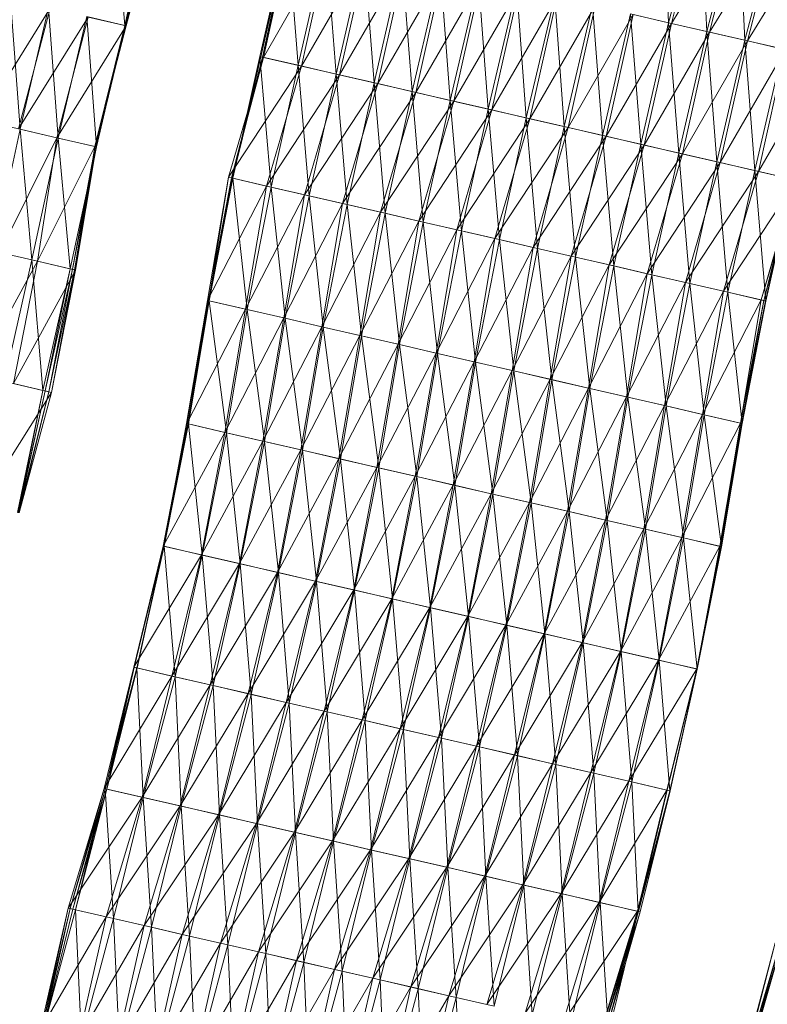
# Model space of a CAD drawing. Units: millimetres. Extents: x 1441 to 22215, y -1596 to 17718.
# Drawn here: x 7838 to 7998, y 15410 to 15621 of the extents above; entities that cross this region are included whole.
import ezdxf

# ---------------------------------------------------------------- set-up
doc = ezdxf.new("R2010")
doc.units = ezdxf.units.MM
doc.linetypes.add('K5LT32782', pattern=[0])
doc.layers.get('0').update_dxf_attribs({"true_color": 0x3d8706})
doc.layers.add('geo', color=7, linetype='Continuous', true_color=0x40583f)

# ---------------------------------------------------------------- blocks, each defined once
blk = doc.blocks.new('U14')
at = {"layer": 'geo', "color": 71, "linetype": 'K5LT32782', "lineweight": 18, "true_color": 0xb8e499}
for p, q in [((7858.43, 15647.6), (7860.84, 15619.68)), ((7866.57, 15645.73), (7860.84, 15619.68)), ((7867.13, 15645.6), (7860.89, 15619.67)), ((7867.61, 15645.49), (7860.89, 15619.67)), ((7866.57, 15645.73), (7861, 15619.65)), ((7867.13, 15645.6), (7861, 15619.65)), ((7867.61, 15645.49), (7861.18, 15619.61)), ((7867.87, 15645.43), (7861.18, 15619.61)), ((7836.41, 15625.31), (7838.47, 15597.47)), ((7844.88, 15623.36), (7829.99, 15599.42)), ((7844.88, 15623.36), (7838.13, 15597.55)), ((7844.55, 15623.43), (7838.47, 15597.47)), ((7844.55, 15623.43), (7846.62, 15595.59)), ((7853.03, 15621.48), (7838.13, 15597.55)), ((7853.03, 15621.48), (7846.28, 15595.67)), ((7852.7, 15621.56), (7846.62, 15595.59)), ((7852.7, 15621.56), (7860.84, 15619.68)), ((7852.7, 15621.56), (7854.77, 15593.72)), ((7861.18, 15619.61), (7853.03, 15621.48)), ((7860.89, 15619.67), (7854.43, 15593.8)), ((7860.84, 15619.68), (7854.52, 15593.78)), ((7861, 15619.65), (7854.52, 15593.78)), ((7860.89, 15619.67), (7854.71, 15593.73)), ((7861, 15619.65), (7854.71, 15593.73)), ((7860.84, 15619.68), (7854.77, 15593.72)), ((7860.84, 15619.68), (7861, 15619.65)), ((7861, 15619.65), (7860.89, 15619.67)), ((7860.89, 15619.67), (7861.18, 15619.61)), ((7861.18, 15619.61), (7846.28, 15595.67)), ((7861.18, 15619.61), (7854.43, 15593.8)), ((7830.33, 15599.35), (7838.47, 15597.47)), ((7838.47, 15597.47), (7832.84, 15571.4)), ((7846.28, 15595.67), (7838.13, 15597.55)), ((7838.47, 15597.47), (7846.62, 15595.59)), ((7838.47, 15597.47), (7840.99, 15569.53)), ((7846.28, 15595.67), (7834.03, 15571.13)), ((7846.62, 15595.59), (7840.99, 15569.53)), ((7846.28, 15595.67), (7842.18, 15569.25)), ((7854.43, 15593.8), (7846.28, 15595.67)), ((7846.62, 15595.59), (7854.77, 15593.72)), ((7846.62, 15595.59), (7849.14, 15567.65)), ((7854.43, 15593.8), (7842.18, 15569.25)), ((7854.77, 15593.72), (7849.14, 15567.65)), ((7854.52, 15593.78), (7849.66, 15567.53)), ((7854.77, 15593.72), (7849.66, 15567.53)), ((7854.52, 15593.78), (7850.06, 15567.44)), ((7854.71, 15593.73), (7850.06, 15567.44)), ((7854.43, 15593.8), (7850.33, 15567.38)), ((7854.71, 15593.73), (7850.33, 15567.38)), ((7854.71, 15593.73), (7854.43, 15593.8)), ((7854.77, 15593.72), (7854.52, 15593.78)), ((7854.52, 15593.78), (7854.71, 15593.73)), ((7832.84, 15571.4), (7840.99, 15569.53)), ((7842.18, 15569.25), (7828.87, 15544.95)), ((7842.18, 15569.25), (7834.03, 15571.13)), ((7840.99, 15569.53), (7835.15, 15543.51)), ((7842.18, 15569.25), (7837.02, 15543.08)), ((7840.99, 15569.53), (7849.14, 15567.65)), ((7840.99, 15569.53), (7843.29, 15541.63)), ((7850.33, 15567.38), (7842.18, 15569.25)), ((7850.33, 15567.38), (7837.02, 15543.08)), ((7849.14, 15567.65), (7843.29, 15541.63)), ((7849.14, 15567.65), (7843.81, 15541.51)), ((7849.66, 15567.53), (7843.81, 15541.51)), ((7849.66, 15567.53), (7844.62, 15541.33)), ((7850.06, 15567.44), (7844.62, 15541.33)), ((7850.06, 15567.44), (7845.16, 15541.2)), ((7850.33, 15567.38), (7845.16, 15541.2)), ((7849.14, 15567.65), (7849.66, 15567.53)), ((7849.66, 15567.53), (7850.06, 15567.44)), ((7850.06, 15567.44), (7850.33, 15567.38)), ((7835.15, 15543.51), (7843.29, 15541.63)), ((7845.16, 15541.2), (7837.02, 15543.08)), ((7845.16, 15541.2), (7830.13, 15517.3)), ((7843.29, 15541.63), (7837.89, 15515.51)), ((7843.29, 15541.63), (7838.03, 15515.48)), ((7843.81, 15541.51), (7838.03, 15515.48)), ((7843.81, 15541.51), (7838.14, 15515.45)), ((7844.62, 15541.33), (7838.14, 15515.45)), ((7844.62, 15541.33), (7838.27, 15515.42)), ((7845.16, 15541.2), (7838.27, 15515.42)), ((7843.29, 15541.63), (7843.81, 15541.51)), ((7843.81, 15541.51), (7844.62, 15541.33)), ((7844.62, 15541.33), (7845.16, 15541.2))]:
    blk.add_line(p, q, dxfattribs=at)
blk = doc.blocks.new('U15')
at = {"layer": 'geo', "color": 71, "linetype": 'K5LT32782', "lineweight": 18, "true_color": 0xb8e499}
for p, q in [((7975.82, 15647.94), (7977.18, 15620.26)), ((7983.98, 15646.06), (7977.18, 15620.26)), ((7984.31, 15645.99), (7977.76, 15620.13)), ((7983.98, 15646.06), (7985.33, 15618.39)), ((7992.47, 15644.11), (7977.76, 15620.13)), ((7992.13, 15644.19), (7985.33, 15618.39)), ((7992.47, 15644.11), (7985.91, 15618.25)), ((7992.13, 15644.19), (7993.45, 15616.52)), ((8000.63, 15642.23), (7985.91, 15618.25)), ((8000.29, 15642.31), (7993.45, 15616.52)), ((8000.63, 15642.23), (7994.04, 15616.38)), ((7895.7, 15639.02), (7889.76, 15613.03)), ((7895.7, 15639.02), (7889.76, 15613.03)), ((7895.7, 15639.02), (7889.95, 15612.98)), ((7895.86, 15638.99), (7889.95, 15612.98)), ((7895.86, 15638.99), (7890.31, 15612.9)), ((7896.28, 15638.89), (7890.31, 15612.9)), ((7896.28, 15638.89), (7890.52, 15612.85)), ((7895.7, 15639.02), (7897.92, 15611.15)), ((8008.77, 15640.35), (7994.04, 15616.38)), ((7904.42, 15637.01), (7890.52, 15612.85)), ((7903.84, 15637.15), (7897.92, 15611.15)), ((7904.42, 15637.01), (7898.67, 15610.98)), ((7903.84, 15637.15), (7906.06, 15609.27)), ((7912.58, 15635.14), (7898.67, 15610.98)), ((7911.99, 15635.27), (7906.06, 15609.27)), ((7912.58, 15635.14), (7906.81, 15609.1)), ((7911.99, 15635.27), (7914.19, 15607.4)), ((7920.71, 15633.26), (7906.81, 15609.1)), ((7920.15, 15633.39), (7914.19, 15607.4)), ((7920.71, 15633.26), (7914.95, 15607.23)), ((7920.15, 15633.39), (7922.32, 15605.53)), ((7928.88, 15631.38), (7914.95, 15607.23)), ((7928.34, 15631.51), (7922.32, 15605.53)), ((7928.88, 15631.38), (7923.09, 15605.35)), ((7928.34, 15631.51), (7930.45, 15603.66)), ((7937.04, 15629.5), (7923.09, 15605.35)), ((7936.52, 15629.63), (7930.45, 15603.66)), ((7937.04, 15629.5), (7931.25, 15603.47)), ((7936.52, 15629.63), (7938.58, 15601.79)), ((7945.2, 15627.63), (7931.25, 15603.47)), ((7944.67, 15627.75), (7938.58, 15601.79)), ((7945.2, 15627.63), (7939.38, 15601.6)), ((7944.67, 15627.75), (7946.73, 15599.91)), ((7953.34, 15625.75), (7939.38, 15601.6)), ((7952.81, 15625.88), (7946.73, 15599.91)), ((7953.34, 15625.75), (7947.52, 15599.73)), ((7961.47, 15623.88), (7947.52, 15599.73)), ((7952.81, 15625.88), (7954.86, 15598.04)), ((7960.92, 15624.01), (7954.86, 15598.04)), ((7961.47, 15623.88), (7955.65, 15597.86)), ((7960.92, 15624.01), (7963.04, 15596.16)), ((7969.61, 15622.01), (7955.65, 15597.86)), ((7969.04, 15622.14), (7963.04, 15596.16)), ((7969.61, 15622.01), (7963.8, 15595.98)), ((7969.04, 15622.14), (7977.18, 15620.26)), ((7969.04, 15622.14), (7971.22, 15594.27)), ((7977.76, 15620.13), (7969.61, 15622.01)), ((7977.76, 15620.13), (7963.8, 15595.98)), ((7977.18, 15620.26), (7971.22, 15594.27)), ((7977.76, 15620.13), (7971.97, 15594.1)), ((7977.18, 15620.26), (7985.33, 15618.39)), ((7977.18, 15620.26), (7979.38, 15592.39)), ((7985.91, 15618.25), (7977.76, 15620.13)), ((7985.91, 15618.25), (7971.97, 15594.1)), ((7985.33, 15618.39), (7979.38, 15592.39)), ((7985.91, 15618.25), (7980.11, 15592.23)), ((7985.33, 15618.39), (7993.45, 15616.52)), ((7985.33, 15618.39), (7987.48, 15590.53)), ((7994.04, 15616.38), (7985.91, 15618.25)), ((7994.04, 15616.38), (7980.11, 15592.23)), ((7993.45, 15616.52), (7987.48, 15590.53)), ((7994.04, 15616.38), (7988.23, 15590.35)), ((7993.45, 15616.52), (8001.6, 15614.64)), ((7993.45, 15616.52), (7995.61, 15588.66)), ((8002.19, 15614.51), (7994.04, 15616.38)), ((8002.19, 15614.51), (7988.23, 15590.35)), ((8001.6, 15614.64), (7995.61, 15588.66)), ((8002.19, 15614.51), (7996.37, 15588.48)), ((7890.52, 15612.85), (7883.01, 15587.22)), ((7890.31, 15612.9), (7883.64, 15587.07)), ((7890.52, 15612.85), (7883.64, 15587.07)), ((7889.95, 15612.98), (7883.89, 15587.01)), ((7890.31, 15612.9), (7883.89, 15587.01)), ((7889.76, 15613.03), (7883.97, 15586.99)), ((7889.95, 15612.98), (7883.97, 15586.99)), ((7889.76, 15613.03), (7897.92, 15611.15)), ((7889.76, 15613.03), (7892.13, 15585.12)), ((7889.76, 15613.03), (7889.95, 15612.98)), ((7890.31, 15612.9), (7889.95, 15612.98)), ((7890.52, 15612.85), (7890.31, 15612.9)), ((7898.67, 15610.98), (7890.52, 15612.85)), ((8010.34, 15612.63), (7996.37, 15588.48)), ((7898.67, 15610.98), (7883.01, 15587.22)), ((7898.67, 15610.98), (7891.16, 15585.34)), ((7897.92, 15611.15), (7892.13, 15585.12)), ((7897.92, 15611.15), (7906.06, 15609.27)), ((7897.92, 15611.15), (7900.27, 15583.24)), ((7906.81, 15609.1), (7898.67, 15610.98)), ((7906.06, 15609.27), (7900.27, 15583.24)), ((7906.06, 15609.27), (7914.19, 15607.4)), ((7906.06, 15609.27), (7908.41, 15581.37)), ((7906.81, 15609.1), (7891.16, 15585.34)), ((7906.81, 15609.1), (7899.31, 15583.46)), ((7914.95, 15607.23), (7899.31, 15583.46)), ((7914.95, 15607.23), (7906.81, 15609.1)), ((7914.95, 15607.23), (7907.45, 15581.59)), ((7914.19, 15607.4), (7908.41, 15581.37)), ((7914.19, 15607.4), (7922.32, 15605.53)), ((7914.19, 15607.4), (7916.54, 15579.5)), ((7923.09, 15605.35), (7914.95, 15607.23)), ((7923.09, 15605.35), (7907.45, 15581.59)), ((7923.09, 15605.35), (7915.58, 15579.72)), ((7922.32, 15605.53), (7916.54, 15579.5)), ((7922.32, 15605.53), (7930.45, 15603.66)), ((7922.32, 15605.53), (7924.69, 15577.62)), ((7931.25, 15603.47), (7923.09, 15605.35)), ((7931.25, 15603.47), (7915.58, 15579.72)), ((7931.25, 15603.47), (7923.73, 15577.84)), ((7930.45, 15603.66), (7924.69, 15577.62)), ((7930.45, 15603.66), (7938.58, 15601.79)), ((7930.45, 15603.66), (7932.84, 15575.74)), ((7939.38, 15601.6), (7931.25, 15603.47)), ((7939.38, 15601.6), (7923.73, 15577.84)), ((7939.38, 15601.6), (7931.88, 15575.97)), ((7938.58, 15601.79), (7932.84, 15575.74)), ((7938.58, 15601.79), (7946.73, 15599.91)), ((7938.58, 15601.79), (7940.98, 15573.87)), ((7947.52, 15599.73), (7939.38, 15601.6)), ((7947.52, 15599.73), (7931.88, 15575.97)), ((7947.52, 15599.73), (7940.02, 15574.09)), ((7946.73, 15599.91), (7940.98, 15573.87)), ((7946.73, 15599.91), (7954.86, 15598.04)), ((7946.73, 15599.91), (7949.14, 15571.99)), ((7955.65, 15597.86), (7947.52, 15599.73)), ((7955.65, 15597.86), (7940.02, 15574.09)), ((7955.65, 15597.86), (7948.18, 15572.21)), ((7954.86, 15598.04), (7949.14, 15571.99)), ((7954.86, 15598.04), (7963.04, 15596.16)), ((7954.86, 15598.04), (7957.28, 15570.12)), ((7963.8, 15595.98), (7955.65, 15597.86)), ((7963.8, 15595.98), (7948.18, 15572.21)), ((7963.8, 15595.98), (7956.32, 15570.34)), ((7963.04, 15596.16), (7957.28, 15570.12)), ((7963.04, 15596.16), (7971.22, 15594.27)), ((7963.04, 15596.16), (7965.43, 15568.24)), ((7971.97, 15594.1), (7963.8, 15595.98)), ((7971.97, 15594.1), (7956.32, 15570.34)), ((7971.97, 15594.1), (7964.46, 15568.46)), ((7971.22, 15594.27), (7965.43, 15568.24)), ((7971.22, 15594.27), (7979.38, 15592.39)), ((7971.22, 15594.27), (7973.58, 15566.36)), ((7980.11, 15592.23), (7971.97, 15594.1)), ((7979.38, 15592.39), (7973.58, 15566.36)), ((7979.38, 15592.39), (7987.48, 15590.53)), ((7979.38, 15592.39), (7981.72, 15564.49)), ((7980.11, 15592.23), (7964.46, 15568.46)), ((7980.11, 15592.23), (7972.61, 15566.59)), ((7988.23, 15590.35), (7972.61, 15566.59)), ((7988.23, 15590.35), (7980.11, 15592.23)), ((7988.23, 15590.35), (7980.75, 15564.71)), ((7987.48, 15590.53), (7981.72, 15564.49)), ((7987.48, 15590.53), (7995.61, 15588.66)), ((7987.48, 15590.53), (7989.85, 15562.62)), ((7996.37, 15588.48), (7988.23, 15590.35)), ((7996.37, 15588.48), (7980.75, 15564.71)), ((7996.37, 15588.48), (7988.88, 15562.84)), ((7995.61, 15588.66), (7989.85, 15562.62)), ((7995.61, 15588.66), (8003.77, 15586.78)), ((7995.61, 15588.66), (7997.98, 15560.75)), ((8004.53, 15586.6), (7996.37, 15588.48)), ((7883.01, 15587.22), (7878.56, 15560.88)), ((7883.64, 15587.07), (7878.74, 15560.83)), ((7883.89, 15587.01), (7878.74, 15560.83)), ((7883.01, 15587.22), (7878.84, 15560.81)), ((7883.64, 15587.07), (7878.84, 15560.81)), ((7883.89, 15587.01), (7878.87, 15560.8)), ((7883.97, 15586.99), (7878.87, 15560.8)), ((7891.16, 15585.34), (7883.01, 15587.22)), ((7883.01, 15587.22), (7883.64, 15587.07)), ((7883.64, 15587.07), (7883.89, 15587.01)), ((7883.97, 15586.99), (7883.89, 15587.01)), ((7883.97, 15586.99), (7892.13, 15585.12)), ((7883.97, 15586.99), (7887.01, 15558.93)), ((8004.53, 15586.6), (7988.88, 15562.84)), ((8004.33, 15586.65), (7997, 15560.97)), ((8004.53, 15586.6), (7997, 15560.97)), ((8003.97, 15586.73), (7997.57, 15560.84)), ((8004.33, 15586.65), (7997.57, 15560.84)), ((8003.77, 15586.78), (7997.88, 15560.77)), ((8003.97, 15586.73), (7997.88, 15560.77)), ((8003.77, 15586.78), (7997.98, 15560.75)), ((7891.16, 15585.34), (7878.56, 15560.88)), ((7891.16, 15585.34), (7886.7, 15559)), ((7892.13, 15585.12), (7887.01, 15558.93)), ((7899.31, 15583.46), (7891.16, 15585.34)), ((7892.13, 15585.12), (7900.27, 15583.24)), ((7892.13, 15585.12), (7895.16, 15557.05)), ((7899.31, 15583.46), (7886.7, 15559)), ((7899.31, 15583.46), (7894.85, 15557.12)), ((7900.27, 15583.24), (7895.16, 15557.05)), ((7907.45, 15581.59), (7899.31, 15583.46)), ((7900.27, 15583.24), (7908.41, 15581.37)), ((7900.27, 15583.24), (7903.3, 15555.18)), ((7907.45, 15581.59), (7894.85, 15557.12)), ((7907.45, 15581.59), (7902.99, 15555.25)), ((7915.58, 15579.72), (7902.99, 15555.25)), ((7908.41, 15581.37), (7903.3, 15555.18)), ((7915.58, 15579.72), (7907.45, 15581.59)), ((7908.41, 15581.37), (7916.54, 15579.5)), ((7908.41, 15581.37), (7911.45, 15553.3)), ((7915.58, 15579.72), (7911.14, 15553.38)), ((7923.73, 15577.84), (7915.58, 15579.72)), ((7923.73, 15577.84), (7911.14, 15553.38)), ((7916.54, 15579.5), (7911.45, 15553.3)), ((7916.54, 15579.5), (7924.69, 15577.62)), ((7916.54, 15579.5), (7919.6, 15551.43)), ((7923.73, 15577.84), (7919.29, 15551.5)), ((7924.69, 15577.62), (7919.6, 15551.43)), ((7931.88, 15575.97), (7923.73, 15577.84)), ((7924.69, 15577.62), (7932.84, 15575.74)), ((7924.69, 15577.62), (7927.74, 15549.55)), ((7931.88, 15575.97), (7919.29, 15551.5)), ((7931.88, 15575.97), (7927.43, 15549.62)), ((7932.84, 15575.74), (7927.74, 15549.55)), ((7940.02, 15574.09), (7931.88, 15575.97)), ((7932.84, 15575.74), (7940.98, 15573.87)), ((7932.84, 15575.74), (7935.89, 15547.68)), ((7940.02, 15574.09), (7927.43, 15549.62)), ((7940.02, 15574.09), (7935.57, 15547.75)), ((7940.98, 15573.87), (7935.89, 15547.68)), ((7948.18, 15572.21), (7940.02, 15574.09)), ((7940.98, 15573.87), (7949.14, 15571.99)), ((7940.98, 15573.87), (7944.04, 15545.8)), ((7948.18, 15572.21), (7935.57, 15547.75)), ((7948.18, 15572.21), (7943.72, 15545.88)), ((7949.14, 15571.99), (7944.04, 15545.8)), ((7956.32, 15570.34), (7948.18, 15572.21)), ((7949.14, 15571.99), (7957.28, 15570.12)), ((7949.14, 15571.99), (7952.19, 15543.92)), ((7956.32, 15570.34), (7943.72, 15545.88)), ((7956.32, 15570.34), (7951.86, 15544)), ((7957.28, 15570.12), (7952.19, 15543.92)), ((7964.46, 15568.46), (7956.32, 15570.34)), ((7957.28, 15570.12), (7965.43, 15568.24)), ((7957.28, 15570.12), (7960.33, 15542.05)), ((7964.46, 15568.46), (7951.86, 15544)), ((7964.46, 15568.46), (7960, 15542.13)), ((7965.43, 15568.24), (7960.33, 15542.05)), ((7972.61, 15566.59), (7964.46, 15568.46)), ((7965.43, 15568.24), (7973.58, 15566.36)), ((7965.43, 15568.24), (7968.48, 15540.17)), ((7972.61, 15566.59), (7960, 15542.13)), ((7972.61, 15566.59), (7968.14, 15540.25)), ((7973.58, 15566.36), (7968.48, 15540.17)), ((7980.75, 15564.71), (7972.61, 15566.59)), ((7973.58, 15566.36), (7981.72, 15564.49)), ((7973.58, 15566.36), (7976.63, 15538.3)), ((7980.75, 15564.71), (7968.14, 15540.25)), ((7980.75, 15564.71), (7976.3, 15538.37)), ((7988.88, 15562.84), (7976.3, 15538.37)), ((7981.72, 15564.49), (7976.63, 15538.3)), ((7988.88, 15562.84), (7980.75, 15564.71)), ((7981.72, 15564.49), (7989.85, 15562.62)), ((7981.72, 15564.49), (7984.77, 15536.42)), ((7988.88, 15562.84), (7984.44, 15536.5)), ((7997, 15560.97), (7988.88, 15562.84)), ((7878.56, 15560.88), (7874.08, 15534.54)), ((7878.84, 15560.81), (7874.08, 15534.54)), ((7878.56, 15560.88), (7874.1, 15534.54)), ((7878.74, 15560.83), (7874.31, 15534.49)), ((7878.84, 15560.81), (7874.31, 15534.49)), ((7878.74, 15560.83), (7874.47, 15534.45)), ((7878.87, 15560.8), (7874.47, 15534.45)), ((7886.7, 15559), (7878.56, 15560.88)), ((7878.56, 15560.88), (7878.84, 15560.81)), ((7878.84, 15560.81), (7878.74, 15560.83)), ((7878.87, 15560.8), (7878.74, 15560.83)), ((7878.87, 15560.8), (7887.01, 15558.93)), ((7878.87, 15560.8), (7882.62, 15532.58)), ((7997, 15560.97), (7984.44, 15536.5)), ((7989.85, 15562.62), (7984.77, 15536.42)), ((7989.85, 15562.62), (7997.98, 15560.75)), ((7989.85, 15562.62), (7992.91, 15534.55)), ((7997, 15560.97), (7992.57, 15534.63)), ((7997.57, 15560.84), (7992.57, 15534.63)), ((7997.88, 15560.77), (7992.76, 15534.58)), ((7997.98, 15560.75), (7992.76, 15534.58)), ((7997.57, 15560.84), (7992.84, 15534.57)), ((7997.88, 15560.77), (7992.84, 15534.57)), ((7997.98, 15560.75), (7992.91, 15534.55)), ((7997.57, 15560.84), (7997, 15560.97)), ((7997.88, 15560.77), (7997.57, 15560.84)), ((7997.98, 15560.75), (7997.88, 15560.77)), ((7886.7, 15559), (7874.1, 15534.54)), ((7886.7, 15559), (7882.25, 15532.66)), ((7887.01, 15558.93), (7882.62, 15532.58)), ((7894.85, 15557.12), (7886.7, 15559)), ((7887.01, 15558.93), (7895.16, 15557.05)), ((7887.01, 15558.93), (7890.75, 15530.71)), ((7894.85, 15557.12), (7882.25, 15532.66)), ((7894.85, 15557.12), (7890.38, 15530.79)), ((7895.16, 15557.05), (7890.75, 15530.71)), ((7902.99, 15555.25), (7894.85, 15557.12)), ((7895.16, 15557.05), (7903.3, 15555.18)), ((7895.16, 15557.05), (7898.89, 15528.83)), ((7902.99, 15555.25), (7890.38, 15530.79)), ((7902.99, 15555.25), (7898.52, 15528.92)), ((7903.3, 15555.18), (7898.89, 15528.83)), ((7911.14, 15553.38), (7902.99, 15555.25)), ((7903.3, 15555.18), (7911.45, 15553.3)), ((7903.3, 15555.18), (7907.02, 15526.96)), ((7911.14, 15553.38), (7898.52, 15528.92)), ((7911.14, 15553.38), (7906.66, 15527.04)), ((7911.45, 15553.3), (7907.02, 15526.96)), ((7919.29, 15551.5), (7911.14, 15553.38)), ((7911.45, 15553.3), (7919.6, 15551.43)), ((7911.45, 15553.3), (7915.16, 15525.09)), ((7919.29, 15551.5), (7906.66, 15527.04)), ((7919.29, 15551.5), (7914.79, 15525.17)), ((7919.6, 15551.43), (7915.16, 15525.09)), ((7927.43, 15549.62), (7919.29, 15551.5)), ((7919.6, 15551.43), (7927.74, 15549.55)), ((7919.6, 15551.43), (7923.31, 15523.21)), ((7927.43, 15549.62), (7914.79, 15525.17)), ((7927.43, 15549.62), (7922.94, 15523.29)), ((7927.74, 15549.55), (7923.31, 15523.21)), ((7935.57, 15547.75), (7927.43, 15549.62)), ((7927.74, 15549.55), (7935.89, 15547.68)), ((7927.74, 15549.55), (7931.46, 15521.33)), ((7935.57, 15547.75), (7922.94, 15523.29)), ((7935.57, 15547.75), (7931.1, 15521.42)), ((7935.89, 15547.68), (7931.46, 15521.33)), ((7943.72, 15545.88), (7935.57, 15547.75)), ((7935.89, 15547.68), (7944.04, 15545.8)), ((7935.89, 15547.68), (7939.6, 15519.46)), ((7943.72, 15545.88), (7931.1, 15521.42)), ((7943.72, 15545.88), (7939.24, 15519.54)), ((7951.86, 15544), (7939.24, 15519.54)), ((7944.04, 15545.8), (7939.6, 15519.46)), ((7951.86, 15544), (7943.72, 15545.88)), ((7944.04, 15545.8), (7952.19, 15543.92)), ((7944.04, 15545.8), (7947.74, 15517.58)), ((7951.86, 15544), (7947.38, 15517.67)), ((7952.19, 15543.92), (7947.74, 15517.58)), ((7960, 15542.13), (7951.86, 15544)), ((7952.19, 15543.92), (7960.33, 15542.05)), ((7952.19, 15543.92), (7955.9, 15515.71)), ((7960, 15542.13), (7947.38, 15517.67)), ((7960, 15542.13), (7955.54, 15515.79)), ((7960.33, 15542.05), (7955.9, 15515.71)), ((7968.14, 15540.25), (7960, 15542.13)), ((7960.33, 15542.05), (7968.48, 15540.17)), ((7960.33, 15542.05), (7964.05, 15513.83)), ((7968.14, 15540.25), (7955.54, 15515.79)), ((7968.14, 15540.25), (7963.69, 15513.91)), ((7968.48, 15540.17), (7964.05, 15513.83)), ((7976.3, 15538.37), (7968.14, 15540.25)), ((7968.48, 15540.17), (7976.63, 15538.3)), ((7968.48, 15540.17), (7972.2, 15511.95)), ((7976.3, 15538.37), (7963.69, 15513.91)), ((7976.3, 15538.37), (7971.84, 15512.04)), ((7976.63, 15538.3), (7972.2, 15511.95)), ((7984.44, 15536.5), (7976.3, 15538.37)), ((7976.63, 15538.3), (7984.77, 15536.42)), ((7976.63, 15538.3), (7980.35, 15510.08)), ((7984.44, 15536.5), (7971.84, 15512.04)), ((7984.44, 15536.5), (7979.98, 15510.16)), ((7984.77, 15536.42), (7980.35, 15510.08)), ((7992.57, 15534.63), (7984.44, 15536.5)), ((7984.77, 15536.42), (7992.91, 15534.55)), ((7984.77, 15536.42), (7988.51, 15508.2)), ((7874.1, 15534.54), (7869.09, 15508.33)), ((7874.08, 15534.54), (7869.12, 15508.32)), ((7874.31, 15534.49), (7869.12, 15508.32)), ((7874.08, 15534.54), (7869.15, 15508.31)), ((7874.1, 15534.54), (7869.15, 15508.31)), ((7874.31, 15534.49), (7869.26, 15508.29)), ((7874.47, 15534.45), (7869.26, 15508.29)), ((7874.1, 15534.54), (7874.08, 15534.54)), ((7874.08, 15534.54), (7874.31, 15534.49)), ((7882.25, 15532.66), (7874.1, 15534.54)), ((7874.47, 15534.45), (7874.31, 15534.49)), ((7874.47, 15534.45), (7882.62, 15532.58)), ((7874.47, 15534.45), (7877.41, 15506.41)), ((7992.57, 15534.63), (7979.98, 15510.16)), ((7992.57, 15534.63), (7988.12, 15508.29)), ((7992.76, 15534.58), (7988.12, 15508.29)), ((7992.84, 15534.57), (7988.12, 15508.29)), ((7992.84, 15534.57), (7988.12, 15508.29)), ((7992.76, 15534.58), (7988.36, 15508.23)), ((7992.91, 15534.55), (7988.36, 15508.23)), ((7992.91, 15534.55), (7988.51, 15508.2)), ((7992.84, 15534.57), (7992.57, 15534.63)), ((7992.91, 15534.55), (7992.76, 15534.58)), ((7992.76, 15534.58), (7992.84, 15534.57)), ((7882.25, 15532.66), (7869.09, 15508.33)), ((7882.25, 15532.66), (7877.23, 15506.45)), ((7882.62, 15532.58), (7877.41, 15506.41)), ((7890.38, 15530.79), (7882.25, 15532.66)), ((7882.62, 15532.58), (7890.75, 15530.71)), ((7882.62, 15532.58), (7885.55, 15504.54)), ((7890.38, 15530.79), (7877.23, 15506.45)), ((7890.38, 15530.79), (7885.38, 15504.58)), ((7890.75, 15530.71), (7885.55, 15504.54)), ((7898.52, 15528.92), (7890.38, 15530.79)), ((7890.75, 15530.71), (7898.89, 15528.83)), ((7890.75, 15530.71), (7893.71, 15502.66)), ((7898.52, 15528.92), (7885.38, 15504.58)), ((7898.52, 15528.92), (7893.53, 15502.7)), ((7906.66, 15527.04), (7893.53, 15502.7)), ((7898.89, 15528.83), (7893.71, 15502.66)), ((7906.66, 15527.04), (7898.52, 15528.92)), ((7898.89, 15528.83), (7907.02, 15526.96)), ((7898.89, 15528.83), (7901.84, 15500.79)), ((7906.66, 15527.04), (7901.66, 15500.83)), ((7914.79, 15525.17), (7906.66, 15527.04)), ((7914.79, 15525.17), (7901.66, 15500.83)), ((7907.02, 15526.96), (7901.84, 15500.79)), ((7907.02, 15526.96), (7915.16, 15525.09)), ((7907.02, 15526.96), (7909.98, 15498.91)), ((7914.79, 15525.17), (7909.81, 15498.95)), ((7915.16, 15525.09), (7909.98, 15498.91)), ((7922.94, 15523.29), (7914.79, 15525.17)), ((7915.16, 15525.09), (7923.31, 15523.21)), ((7915.16, 15525.09), (7918.12, 15497.04)), ((7922.94, 15523.29), (7909.81, 15498.95)), ((7922.94, 15523.29), (7917.95, 15497.08)), ((7923.31, 15523.21), (7918.12, 15497.04)), ((7931.1, 15521.42), (7922.94, 15523.29)), ((7923.31, 15523.21), (7931.46, 15521.33)), ((7923.31, 15523.21), (7926.27, 15495.16)), ((7931.1, 15521.42), (7917.95, 15497.08)), ((7931.1, 15521.42), (7926.09, 15495.21)), ((7931.46, 15521.33), (7926.27, 15495.16)), ((7939.24, 15519.54), (7931.1, 15521.42)), ((7931.46, 15521.33), (7939.6, 15519.46)), ((7931.46, 15521.33), (7934.4, 15493.29)), ((7939.24, 15519.54), (7926.09, 15495.21)), ((7939.24, 15519.54), (7934.23, 15493.33)), ((7939.6, 15519.46), (7934.4, 15493.29)), ((7947.38, 15517.67), (7939.24, 15519.54)), ((7939.6, 15519.46), (7947.74, 15517.58)), ((7939.6, 15519.46), (7942.56, 15491.41)), ((7947.38, 15517.67), (7934.23, 15493.33)), ((7947.38, 15517.67), (7942.38, 15491.45)), ((7947.74, 15517.58), (7942.56, 15491.41)), ((7955.54, 15515.79), (7947.38, 15517.67)), ((7947.74, 15517.58), (7955.9, 15515.71)), ((7947.74, 15517.58), (7950.71, 15489.54)), ((7955.54, 15515.79), (7942.38, 15491.45)), ((7955.54, 15515.79), (7950.55, 15489.57)), ((7955.9, 15515.71), (7950.71, 15489.54)), ((7963.69, 15513.91), (7955.54, 15515.79)), ((7955.9, 15515.71), (7964.05, 15513.83)), ((7955.9, 15515.71), (7958.86, 15487.66)), ((7963.69, 15513.91), (7950.55, 15489.57)), ((7963.69, 15513.91), (7958.7, 15487.7)), ((7964.05, 15513.83), (7958.86, 15487.66)), ((7971.84, 15512.04), (7963.69, 15513.91)), ((7964.05, 15513.83), (7972.2, 15511.95)), ((7964.05, 15513.83), (7967.02, 15485.78)), ((7971.84, 15512.04), (7958.7, 15487.7)), ((7971.84, 15512.04), (7966.87, 15485.82)), ((7979.98, 15510.16), (7966.87, 15485.82)), ((7972.2, 15511.95), (7967.02, 15485.78)), ((7979.98, 15510.16), (7971.84, 15512.04)), ((7972.2, 15511.95), (7980.35, 15510.08)), ((7972.2, 15511.95), (7975.16, 15483.91)), ((7979.98, 15510.16), (7975.02, 15483.94)), ((7988.12, 15508.29), (7979.98, 15510.16)), ((7869.09, 15508.33), (7862.78, 15482.42)), ((7869.09, 15508.33), (7862.87, 15482.4)), ((7869.15, 15508.31), (7862.87, 15482.4)), ((7869.12, 15508.32), (7863.43, 15482.27)), ((7869.26, 15508.29), (7863.43, 15482.27)), ((7869.12, 15508.32), (7863.47, 15482.26)), ((7869.15, 15508.31), (7863.47, 15482.26)), ((7877.23, 15506.45), (7869.09, 15508.33)), ((7869.09, 15508.33), (7869.15, 15508.31)), ((7869.15, 15508.31), (7869.12, 15508.32)), ((7869.26, 15508.29), (7869.12, 15508.32)), ((7869.26, 15508.29), (7877.41, 15506.41)), ((7869.26, 15508.29), (7871.59, 15480.39)), ((7988.12, 15508.29), (7975.02, 15483.94)), ((7980.35, 15510.08), (7975.16, 15483.91)), ((7980.35, 15510.08), (7988.51, 15508.2)), ((7980.35, 15510.08), (7983.3, 15482.03)), ((7988.12, 15508.29), (7983.18, 15482.06)), ((7988.12, 15508.29), (7983.18, 15482.06)), ((7988.12, 15508.29), (7983.22, 15482.05)), ((7988.36, 15508.23), (7983.22, 15482.05)), ((7988.36, 15508.23), (7983.22, 15482.05)), ((7988.51, 15508.2), (7983.22, 15482.05)), ((7988.51, 15508.2), (7983.3, 15482.03)), ((7988.36, 15508.23), (7988.12, 15508.29)), ((7988.12, 15508.29), (7988.12, 15508.29)), ((7988.51, 15508.2), (7988.36, 15508.23)), ((7877.23, 15506.45), (7862.78, 15482.42)), ((7877.23, 15506.45), (7870.92, 15480.54)), ((7877.41, 15506.41), (7871.59, 15480.39)), ((7885.38, 15504.58), (7877.23, 15506.45)), ((7877.41, 15506.41), (7885.55, 15504.54)), ((7877.41, 15506.41), (7879.75, 15478.51)), ((7885.38, 15504.58), (7870.92, 15480.54)), ((7885.38, 15504.58), (7879.08, 15478.66)), ((7885.55, 15504.54), (7879.75, 15478.51)), ((7893.53, 15502.7), (7885.38, 15504.58)), ((7885.55, 15504.54), (7893.71, 15502.66)), ((7885.55, 15504.54), (7887.9, 15476.63)), ((7893.53, 15502.7), (7879.08, 15478.66)), ((7893.53, 15502.7), (7887.22, 15476.79)), ((7893.71, 15502.66), (7887.9, 15476.63)), ((7901.66, 15500.83), (7893.53, 15502.7)), ((7893.71, 15502.66), (7901.84, 15500.79)), ((7893.71, 15502.66), (7896.03, 15474.76)), ((7901.66, 15500.83), (7887.22, 15476.79)), ((7901.66, 15500.83), (7895.35, 15474.92)), ((7901.84, 15500.79), (7896.03, 15474.76)), ((7909.81, 15498.95), (7901.66, 15500.83)), ((7901.84, 15500.79), (7909.98, 15498.91)), ((7901.84, 15500.79), (7904.16, 15472.89)), ((7909.81, 15498.95), (7895.35, 15474.92)), ((7909.81, 15498.95), (7903.49, 15473.04)), ((7909.98, 15498.91), (7904.16, 15472.89)), ((7917.95, 15497.08), (7909.81, 15498.95)), ((7909.98, 15498.91), (7918.12, 15497.04)), ((7909.98, 15498.91), (7912.29, 15471.02)), ((7917.95, 15497.08), (7903.49, 15473.04)), ((7917.95, 15497.08), (7911.63, 15471.17)), ((7918.12, 15497.04), (7912.29, 15471.02)), ((7926.09, 15495.21), (7917.95, 15497.08)), ((7918.12, 15497.04), (7926.27, 15495.16)), ((7918.12, 15497.04), (7920.44, 15469.14)), ((7926.09, 15495.21), (7911.63, 15471.17)), ((7926.09, 15495.21), (7919.77, 15469.29)), ((7934.23, 15493.33), (7919.77, 15469.29)), ((7926.27, 15495.16), (7920.44, 15469.14)), ((7934.23, 15493.33), (7926.09, 15495.21)), ((7926.27, 15495.16), (7934.4, 15493.29)), ((7926.27, 15495.16), (7928.59, 15467.26)), ((7934.23, 15493.33), (7927.92, 15467.42)), ((7942.38, 15491.45), (7934.23, 15493.33)), ((7942.38, 15491.45), (7927.92, 15467.42)), ((7934.4, 15493.29), (7928.59, 15467.26)), ((7934.4, 15493.29), (7942.56, 15491.41)), ((7934.4, 15493.29), (7936.74, 15465.39)), ((7942.38, 15491.45), (7936.06, 15465.54)), ((7942.56, 15491.41), (7936.74, 15465.39)), ((7950.55, 15489.57), (7942.38, 15491.45)), ((7942.56, 15491.41), (7950.71, 15489.54)), ((7942.56, 15491.41), (7944.88, 15463.51)), ((7950.55, 15489.57), (7936.06, 15465.54)), ((7950.55, 15489.57), (7944.21, 15463.67)), ((7950.71, 15489.54), (7944.88, 15463.51)), ((7958.7, 15487.7), (7950.55, 15489.57)), ((7950.71, 15489.54), (7958.86, 15487.66)), ((7950.71, 15489.54), (7953.02, 15461.64)), ((7958.7, 15487.7), (7944.21, 15463.67)), ((7958.7, 15487.7), (7952.36, 15461.79)), ((7958.86, 15487.66), (7953.02, 15461.64)), ((7966.87, 15485.82), (7958.7, 15487.7)), ((7958.86, 15487.66), (7967.02, 15485.78)), ((7958.86, 15487.66), (7961.18, 15459.76)), ((7966.87, 15485.82), (7952.36, 15461.79)), ((7966.87, 15485.82), (7960.52, 15459.91)), ((7967.02, 15485.78), (7961.18, 15459.76)), ((7975.02, 15483.94), (7966.87, 15485.82)), ((7967.02, 15485.78), (7975.16, 15483.91)), ((7967.02, 15485.78), (7969.32, 15457.89)), ((7975.02, 15483.94), (7960.52, 15459.91)), ((7975.02, 15483.94), (7968.66, 15458.04)), ((7975.16, 15483.91), (7969.32, 15457.89)), ((7983.18, 15482.06), (7975.02, 15483.94)), ((7975.16, 15483.91), (7983.3, 15482.03)), ((7975.16, 15483.91), (7977.46, 15456.01)), ((7862.78, 15482.42), (7856.47, 15456.51)), ((7863.43, 15482.27), (7856.66, 15456.46)), ((7863.47, 15482.26), (7856.66, 15456.46)), ((7862.78, 15482.42), (7856.75, 15456.44)), ((7862.87, 15482.4), (7856.75, 15456.44)), ((7862.87, 15482.4), (7857.03, 15456.38)), ((7863.47, 15482.26), (7857.03, 15456.38)), ((7870.92, 15480.54), (7862.78, 15482.42)), ((7862.78, 15482.42), (7862.87, 15482.4)), ((7862.87, 15482.4), (7863.47, 15482.26)), ((7863.43, 15482.27), (7871.59, 15480.39)), ((7863.43, 15482.27), (7864.79, 15454.59)), ((7863.43, 15482.27), (7863.47, 15482.26)), ((7983.18, 15482.06), (7968.66, 15458.04)), ((7983.18, 15482.06), (7976.79, 15456.17)), ((7983.22, 15482.05), (7976.79, 15456.17)), ((7983.22, 15482.05), (7976.86, 15456.15)), ((7983.22, 15482.05), (7976.86, 15456.15)), ((7983.3, 15482.03), (7977.46, 15456.01)), ((7983.22, 15482.05), (7977.49, 15456.01)), ((7983.3, 15482.03), (7977.49, 15456.01)), ((7983.22, 15482.05), (7983.18, 15482.06)), ((7983.3, 15482.03), (7983.22, 15482.05)), ((7983.22, 15482.05), (7983.22, 15482.05)), ((7870.92, 15480.54), (7856.47, 15456.51)), ((7870.92, 15480.54), (7864.59, 15454.64)), ((7879.08, 15478.66), (7864.59, 15454.64)), ((7871.59, 15480.39), (7864.79, 15454.59)), ((7879.08, 15478.66), (7870.92, 15480.54)), ((7871.59, 15480.39), (7879.75, 15478.51)), ((7871.59, 15480.39), (7872.93, 15452.71)), ((7879.08, 15478.66), (7872.72, 15452.76)), ((7887.22, 15476.79), (7879.08, 15478.66)), ((7887.22, 15476.79), (7872.72, 15452.76)), ((7879.75, 15478.51), (7872.93, 15452.71)), ((7879.75, 15478.51), (7887.9, 15476.63)), ((7879.75, 15478.51), (7881.1, 15450.83)), ((7887.22, 15476.79), (7880.87, 15450.89)), ((7887.9, 15476.63), (7881.1, 15450.83)), ((7895.35, 15474.92), (7887.22, 15476.79)), ((7887.9, 15476.63), (7896.03, 15474.76)), ((7887.9, 15476.63), (7889.24, 15448.96)), ((7895.35, 15474.92), (7880.87, 15450.89)), ((7895.35, 15474.92), (7889.01, 15449.01)), ((7896.03, 15474.76), (7889.24, 15448.96)), ((7903.49, 15473.04), (7895.35, 15474.92)), ((7896.03, 15474.76), (7904.16, 15472.89)), ((7896.03, 15474.76), (7897.37, 15447.09)), ((7903.49, 15473.04), (7889.01, 15449.01)), ((7903.49, 15473.04), (7897.15, 15447.14)), ((7904.16, 15472.89), (7897.37, 15447.09)), ((7911.63, 15471.17), (7903.49, 15473.04)), ((7904.16, 15472.89), (7912.29, 15471.02)), ((7904.16, 15472.89), (7905.51, 15445.21)), ((7911.63, 15471.17), (7897.15, 15447.14)), ((7911.63, 15471.17), (7905.28, 15445.27)), ((7912.29, 15471.02), (7905.51, 15445.21)), ((7919.77, 15469.29), (7911.63, 15471.17)), ((7912.29, 15471.02), (7920.44, 15469.14)), ((7912.29, 15471.02), (7913.64, 15443.34)), ((7919.77, 15469.29), (7905.28, 15445.27)), ((7919.77, 15469.29), (7913.42, 15443.39)), ((7920.44, 15469.14), (7913.64, 15443.34)), ((7927.92, 15467.42), (7919.77, 15469.29)), ((7920.44, 15469.14), (7928.59, 15467.26)), ((7920.44, 15469.14), (7921.79, 15441.47)), ((7927.92, 15467.42), (7913.42, 15443.39)), ((7927.92, 15467.42), (7921.57, 15441.52)), ((7928.59, 15467.26), (7921.79, 15441.47)), ((7936.06, 15465.54), (7927.92, 15467.42)), ((7928.59, 15467.26), (7936.74, 15465.39)), ((7928.59, 15467.26), (7929.92, 15439.59)), ((7936.06, 15465.54), (7921.57, 15441.52)), ((7936.06, 15465.54), (7929.72, 15439.64)), ((7936.74, 15465.39), (7929.92, 15439.59)), ((7944.21, 15463.67), (7936.06, 15465.54)), ((7936.74, 15465.39), (7944.88, 15463.51)), ((7936.74, 15465.39), (7938.08, 15437.72)), ((7944.21, 15463.67), (7929.72, 15439.64)), ((7944.21, 15463.67), (7937.87, 15437.76)), ((7952.36, 15461.79), (7937.87, 15437.76)), ((7944.88, 15463.51), (7938.08, 15437.72)), ((7952.36, 15461.79), (7944.21, 15463.67)), ((7944.88, 15463.51), (7953.02, 15461.64)), ((7944.88, 15463.51), (7946.23, 15435.84)), ((7952.36, 15461.79), (7946, 15435.89)), ((7960.52, 15459.91), (7952.36, 15461.79)), ((7960.52, 15459.91), (7946, 15435.89)), ((7953.02, 15461.64), (7946.23, 15435.84)), ((7953.02, 15461.64), (7961.18, 15459.76)), ((7953.02, 15461.64), (7954.38, 15433.96)), ((7960.52, 15459.91), (7954.17, 15434.01)), ((7961.18, 15459.76), (7954.38, 15433.96)), ((7968.66, 15458.04), (7960.52, 15459.91)), ((7961.18, 15459.76), (7969.32, 15457.89)), ((7961.18, 15459.76), (7962.53, 15432.09)), ((7968.66, 15458.04), (7954.17, 15434.01)), ((7968.66, 15458.04), (7962.33, 15432.13)), ((7969.32, 15457.89), (7962.53, 15432.09)), ((7976.79, 15456.17), (7968.66, 15458.04)), ((7969.32, 15457.89), (7977.46, 15456.01)), ((7969.32, 15457.89), (7970.68, 15430.21)), ((7856.47, 15456.51), (7848.73, 15430.92)), ((7856.47, 15456.51), (7849.14, 15430.83)), ((7856.75, 15456.44), (7849.14, 15430.83)), ((7856.75, 15456.44), (7849.71, 15430.7)), ((7857.03, 15456.38), (7849.71, 15430.7)), ((7856.66, 15456.46), (7850.29, 15430.56)), ((7857.03, 15456.38), (7850.29, 15430.56)), ((7864.59, 15454.64), (7856.47, 15456.51)), ((7856.47, 15456.51), (7856.75, 15456.44)), ((7856.66, 15456.46), (7864.79, 15454.59)), ((7856.66, 15456.46), (7858.43, 15428.69)), ((7856.66, 15456.46), (7857.03, 15456.38)), ((7856.75, 15456.44), (7857.03, 15456.38)), ((7976.79, 15456.17), (7962.33, 15432.13)), ((7976.79, 15456.17), (7970.48, 15430.26)), ((7976.86, 15456.15), (7970.48, 15430.26)), ((7977.46, 15456.01), (7970.68, 15430.21)), ((7976.86, 15456.15), (7970.76, 15430.19)), ((7977.49, 15456.01), (7970.76, 15430.19)), ((7977.49, 15456.01), (7971.05, 15430.13)), ((7977.46, 15456.01), (7971.05, 15430.13)), ((7976.86, 15456.15), (7976.79, 15456.17)), ((7977.49, 15456.01), (7976.86, 15456.15)), ((7977.46, 15456.01), (7977.49, 15456.01)), ((7864.59, 15454.64), (7848.73, 15430.92)), ((7864.59, 15454.64), (7856.87, 15429.05)), ((7864.79, 15454.59), (7858.43, 15428.69)), ((7872.72, 15452.76), (7864.59, 15454.64)), ((7864.79, 15454.59), (7872.93, 15452.71)), ((7864.79, 15454.59), (7866.57, 15426.81)), ((7872.72, 15452.76), (7856.87, 15429.05)), ((7872.72, 15452.76), (7865.01, 15427.17)), ((7872.93, 15452.71), (7866.57, 15426.81)), ((7880.87, 15450.89), (7872.72, 15452.76)), ((7872.93, 15452.71), (7881.1, 15450.83)), ((7872.93, 15452.71), (7874.71, 15424.94)), ((7880.87, 15450.89), (7865.01, 15427.17)), ((7880.87, 15450.89), (7873.15, 15425.3)), ((7881.1, 15450.83), (7874.71, 15424.94)), ((7889.01, 15449.01), (7880.87, 15450.89)), ((7881.1, 15450.83), (7889.24, 15448.96)), ((7881.1, 15450.83), (7882.86, 15423.07)), ((7889.01, 15449.01), (7873.15, 15425.3)), ((7889.01, 15449.01), (7881.3, 15423.42)), ((7897.15, 15447.14), (7881.3, 15423.42)), ((7889.24, 15448.96), (7882.86, 15423.07)), ((7897.15, 15447.14), (7889.01, 15449.01)), ((7889.24, 15448.96), (7897.37, 15447.09)), ((7889.24, 15448.96), (7890.99, 15421.19)), ((7897.15, 15447.14), (7889.43, 15421.55)), ((7897.37, 15447.09), (7890.99, 15421.19)), ((7905.28, 15445.27), (7897.15, 15447.14)), ((7897.37, 15447.09), (7905.51, 15445.21)), ((7897.37, 15447.09), (7899.14, 15419.32)), ((7905.28, 15445.27), (7889.43, 15421.55)), ((7905.28, 15445.27), (7897.58, 15419.68)), ((7905.51, 15445.21), (7899.14, 15419.32)), ((7913.42, 15443.39), (7905.28, 15445.27)), ((7905.51, 15445.21), (7913.64, 15443.34)), ((7905.51, 15445.21), (7907.31, 15417.44)), ((7913.42, 15443.39), (7897.58, 15419.68)), ((7913.42, 15443.39), (7905.74, 15417.8)), ((7913.64, 15443.34), (7907.31, 15417.44)), ((7921.57, 15441.52), (7913.42, 15443.39)), ((7913.64, 15443.34), (7921.79, 15441.47)), ((7913.64, 15443.34), (7915.49, 15415.55)), ((7921.57, 15441.52), (7905.74, 15417.8)), ((7921.57, 15441.52), (7913.89, 15415.92)), ((7921.79, 15441.47), (7915.49, 15415.55)), ((7929.72, 15439.64), (7921.57, 15441.52)), ((7921.79, 15441.47), (7929.92, 15439.59)), ((7921.79, 15441.47), (7923.63, 15413.68)), ((7929.72, 15439.64), (7913.89, 15415.92)), ((7929.72, 15439.64), (7922.03, 15414.05)), ((7929.92, 15439.59), (7923.63, 15413.68)), ((7937.87, 15437.76), (7929.72, 15439.64)), ((7929.92, 15439.59), (7938.08, 15437.72)), ((7929.92, 15439.59), (7931.75, 15411.81)), ((7937.87, 15437.76), (7922.03, 15414.05)), ((7937.87, 15437.76), (7930.16, 15412.17)), ((7938.08, 15437.72), (7931.75, 15411.81)), ((7946, 15435.89), (7937.87, 15437.76)), ((7938.08, 15437.72), (7946.23, 15435.84)), ((7938.08, 15437.72), (7939.88, 15409.94)), ((7946, 15435.89), (7930.16, 15412.17)), ((7946, 15435.89), (7938.31, 15410.3)), ((7946.23, 15435.84), (7939.88, 15409.94)), ((7954.17, 15434.01), (7946, 15435.89)), ((7946.23, 15435.84), (7954.38, 15433.96)), ((7946.23, 15435.84), (7948.01, 15408.07)), ((7954.17, 15434.01), (7938.31, 15410.3)), ((7954.17, 15434.01), (7946.46, 15408.42)), ((7954.38, 15433.96), (7948.01, 15408.07)), ((7962.33, 15432.13), (7954.17, 15434.01)), ((7954.38, 15433.96), (7962.53, 15432.09)), ((7954.38, 15433.96), (7956.15, 15406.19)), ((7848.73, 15430.92), (7842.81, 15404.92)), ((7848.73, 15430.92), (7843.04, 15404.87)), ((7849.14, 15430.83), (7843.04, 15404.87)), ((7849.14, 15430.83), (7843.36, 15404.79)), ((7849.71, 15430.7), (7843.36, 15404.79)), ((7849.71, 15430.7), (7843.38, 15404.79)), ((7850.29, 15430.56), (7843.38, 15404.79)), ((7856.87, 15429.05), (7848.73, 15430.92)), ((7848.73, 15430.92), (7849.14, 15430.83)), ((7849.14, 15430.83), (7849.71, 15430.7)), ((7850.29, 15430.56), (7849.71, 15430.7)), ((7850.29, 15430.56), (7858.43, 15428.69)), ((7850.29, 15430.56), (7851.54, 15402.91)), ((7962.33, 15432.13), (7946.46, 15408.42)), ((7962.33, 15432.13), (7954.6, 15406.55)), ((7970.48, 15430.26), (7954.6, 15406.55)), ((7962.53, 15432.09), (7956.15, 15406.19)), ((7970.48, 15430.26), (7962.33, 15432.13)), ((7962.53, 15432.09), (7970.68, 15430.21)), ((7962.53, 15432.09), (7964.31, 15404.31)), ((7970.48, 15430.26), (7962.74, 15404.67)), ((7970.76, 15430.19), (7962.74, 15404.67)), ((7970.76, 15430.19), (7963.15, 15404.58)), ((7970.68, 15430.21), (7963.73, 15404.45)), ((7970.68, 15430.21), (7964.31, 15404.31)), ((7970.76, 15430.19), (7970.48, 15430.26)), ((7970.68, 15430.21), (7971.05, 15430.13)), ((7971.05, 15430.13), (7970.76, 15430.19)), ((7856.87, 15429.05), (7842.81, 15404.92)), ((7856.87, 15429.05), (7850.96, 15403.04)), ((7858.43, 15428.69), (7851.54, 15402.91)), ((7865.01, 15427.17), (7856.87, 15429.05)), ((7858.43, 15428.69), (7866.57, 15426.81)), ((7858.43, 15428.69), (7859.7, 15401.03)), ((7971.05, 15430.13), (7963.15, 15404.58)), ((7971.05, 15430.13), (7963.73, 15404.45)), ((7865.01, 15427.17), (7850.96, 15403.04)), ((7865.01, 15427.17), (7859.1, 15401.17)), ((7866.57, 15426.81), (7859.7, 15401.03)), ((7873.15, 15425.3), (7865.01, 15427.17)), ((7866.57, 15426.81), (7874.71, 15424.94)), ((7866.57, 15426.81), (7867.84, 15399.16)), ((7873.15, 15425.3), (7859.1, 15401.17)), ((7873.15, 15425.3), (7867.26, 15399.29)), ((7874.71, 15424.94), (7867.84, 15399.16)), ((7881.3, 15423.42), (7873.15, 15425.3)), ((7874.71, 15424.94), (7882.86, 15423.07)), ((7874.71, 15424.94), (7875.98, 15397.28)), ((7881.3, 15423.42), (7867.26, 15399.29)), ((7881.3, 15423.42), (7875.43, 15397.41)), ((7882.86, 15423.07), (7875.98, 15397.28)), ((7889.43, 15421.55), (7881.3, 15423.42)), ((7882.86, 15423.07), (7890.99, 15421.19)), ((7882.86, 15423.07), (7884.12, 15395.41)), ((7889.43, 15421.55), (7875.43, 15397.41)), ((7889.43, 15421.55), (7883.58, 15395.53)), ((7897.58, 15419.68), (7883.58, 15395.53)), ((7890.99, 15421.19), (7884.12, 15395.41)), ((7897.58, 15419.68), (7889.43, 15421.55)), ((7890.99, 15421.19), (7899.14, 15419.32)), ((7890.99, 15421.19), (7892.23, 15393.54)), ((7897.58, 15419.68), (7891.74, 15393.66)), ((7905.74, 15417.8), (7897.58, 15419.68)), ((7905.74, 15417.8), (7891.74, 15393.66)), ((7899.14, 15419.32), (7892.23, 15393.54)), ((7899.14, 15419.32), (7907.31, 15417.44)), ((7899.14, 15419.32), (7900.38, 15391.67)), ((7905.74, 15417.8), (7899.88, 15391.78)), ((7913.89, 15415.92), (7905.74, 15417.8)), ((7913.89, 15415.92), (7899.88, 15391.78)), ((7907.31, 15417.44), (7900.38, 15391.67)), ((7907.31, 15417.44), (7915.49, 15415.55)), ((7907.31, 15417.44), (7908.54, 15389.79)), ((7913.89, 15415.92), (7908.02, 15389.91)), ((7915.49, 15415.55), (7908.54, 15389.79)), ((7922.03, 15414.05), (7913.89, 15415.92)), ((7915.49, 15415.55), (7923.63, 15413.68)), ((7915.49, 15415.55), (7916.69, 15387.91)), ((7922.03, 15414.05), (7908.02, 15389.91)), ((7922.03, 15414.05), (7916.15, 15388.04)), ((7923.63, 15413.68), (7916.69, 15387.91)), ((7930.16, 15412.17), (7922.03, 15414.05)), ((7923.63, 15413.68), (7931.75, 15411.81)), ((7923.63, 15413.68), (7924.85, 15386.03)), ((7930.16, 15412.17), (7916.15, 15388.04)), ((7930.16, 15412.17), (7924.27, 15386.17)), ((7931.75, 15411.81), (7924.85, 15386.03)), ((7938.31, 15410.3), (7930.16, 15412.17)), ((7931.75, 15411.81), (7939.88, 15409.94)), ((7931.75, 15411.81), (7933.01, 15384.16))]:
    blk.add_line(p, q, dxfattribs=at)
blk = doc.blocks.new('U16')
at = {"layer": 'geo', "color": 71, "linetype": 'K5LT32782', "lineweight": 18, "true_color": 0xb8e499}
for p, q in [((7999.95, 15423.47), (7993.11, 15397.68)), ((7999.95, 15423.47), (7993.35, 15397.63)), ((8000.98, 15423.23), (7993.35, 15397.63)), ((8000.98, 15423.23), (7993.76, 15397.53)), ((8001.26, 15423.17), (7993.76, 15397.53)), ((8001.26, 15423.17), (7993.96, 15397.49)), ((8001.31, 15423.16), (7993.96, 15397.49))]:
    blk.add_line(p, q, dxfattribs=at)

msp = doc.modelspace()

# ---------------------------------------------------------------- block references
for name in ['U14', 'U15', 'U16']:
    msp.add_blockref(name, (0, 0))

doc.saveas('drawing.dxf')
